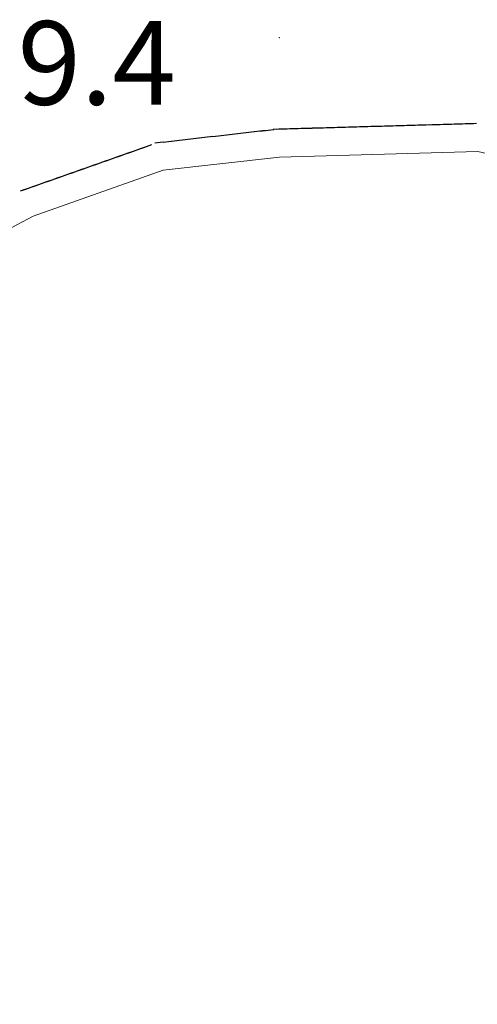
# Model space of a CAD drawing. Extents: x 2428715 to 2430495, y 4750153 to 4751369.
# Drawn here: x 2430092 to 2430109, y 4750300 to 4750336 of the extents above; entities that cross this region are included whole.
import ezdxf

# ---------------------------------------------------------------- set-up
doc = ezdxf.new("R2010")
doc.units = 0
doc.header["$LTSCALE"] = 2
doc.header["$MEASUREMENT"] = 0
doc.linetypes.add('PONTE', pattern=[0])
for name, color, linetype in [('050610', 5, 'PONTE'), ('080203', 3, 'Continuous'), ('V0252', 6, 'Continuous')]:
    doc.layers.add(name, color=color, linetype=linetype)
doc.styles.add('Style07', font='Arial', dxfattribs={"height": 0.2})

# ---------------------------------------------------------------- blocks, each defined once
blk = doc.blocks.new('PARAL')
blk.add_line((0.5, 0), (0.5, 0.1))

msp = doc.modelspace()

# ---------------------------------------------------------------- linework, layer by layer
at = {"layer": '050610', "linetype": 'PONTE', "lineweight": 0, "flags": 128}
msp.add_lwpolyline([(2430131.868, 4750315.962), (2430129.721, 4750319.504), (2430125.982, 4750323.558), (2430120.5, 4750327.352), (2430115.313, 4750329.493), (2430108.65, 4750331.036), (2430101.527, 4750330.833), (2430097.35, 4750330.359), (2430092.673, 4750328.71), (2430088.676, 4750326.597), (2430083.732, 4750322.389), (2430079.426, 4750316.741), (2430076.297, 4750310.817), (2430074.907, 4750305.314), (2430074.579, 4750300.536), (2430075.011, 4750295.32), (2430077.667, 4750269.054), (2430080.681, 4750242.106)], dxfattribs=at)
at = {"layer": '080203', "linetype": 'Continuous', "lineweight": 0}
msp.add_point((2430101.518, 4750335.124), dxfattribs=at)

# ---------------------------------------------------------------- block references
at = {"layer": '050610', "lineweight": 0}
for p, xscale, yscale, zscale, rotation in [((2430101.229, 4750330.8), 1.999999999624567, 1.999999999624567, 1.999999999624567, 96.48242734271288), ((2430101.329, 4750330.811), 1.999999999624567, 1.999999999624567, 1.999999999624567, 96.48242734271288), ((2430101.428, 4750330.822), 1.999999999624567, 1.999999999624567, 1.999999999624567, 96.48242734271288), ((2430101.527, 4750330.833), 2.000000000460774, 2.000000000460774, 2.000000000460774, 91.62523287934205), ((2430101.627, 4750330.836), 2.000000000460774, 2.000000000460774, 2.000000000460774, 91.62523287934205), ((2430101.727, 4750330.839), 2.000000000460774, 2.000000000460774, 2.000000000460774, 91.62523287934205), ((2430101.827, 4750330.842), 2.000000000460774, 2.000000000460774, 2.000000000460774, 91.62523287934205), ((2430101.927, 4750330.845), 2.000000000460774, 2.000000000460774, 2.000000000460774, 91.62523287934205), ((2430102.027, 4750330.848), 2.000000000460774, 2.000000000460774, 2.000000000460774, 91.62523287934205), ((2430102.127, 4750330.85), 2.000000000460774, 2.000000000460774, 2.000000000460774, 91.62523287934205), ((2430102.227, 4750330.853), 2.000000000460774, 2.000000000460774, 2.000000000460774, 91.62523287934205), ((2430102.327, 4750330.856), 2.000000000460774, 2.000000000460774, 2.000000000460774, 91.62523287934205), ((2430102.427, 4750330.859), 2.000000000460774, 2.000000000460774, 2.000000000460774, 91.62523287934205), ((2430102.527, 4750330.862), 2.000000000460774, 2.000000000460774, 2.000000000460774, 91.62523287934205), ((2430102.627, 4750330.865), 2.000000000460774, 2.000000000460774, 2.000000000460774, 91.62523287934205), ((2430102.727, 4750330.867), 2.000000000460774, 2.000000000460774, 2.000000000460774, 91.62523287934205), ((2430102.827, 4750330.87), 2.000000000460774, 2.000000000460774, 2.000000000460774, 91.62523287934205), ((2430102.927, 4750330.873), 2.000000000460774, 2.000000000460774, 2.000000000460774, 91.62523287934205), ((2430103.027, 4750330.876), 2.000000000460774, 2.000000000460774, 2.000000000460774, 91.62523287934205), ((2430103.127, 4750330.879), 2.000000000460774, 2.000000000460774, 2.000000000460774, 91.62523287934205), ((2430103.227, 4750330.882), 2.000000000460774, 2.000000000460774, 2.000000000460774, 91.62523287934205), ((2430103.327, 4750330.884), 2.000000000460774, 2.000000000460774, 2.000000000460774, 91.62523287934205), ((2430103.427, 4750330.887), 2.000000000460774, 2.000000000460774, 2.000000000460774, 91.62523287934205), ((2430103.527, 4750330.89), 2.000000000460774, 2.000000000460774, 2.000000000460774, 91.62523287934205), ((2430103.627, 4750330.893), 2.000000000460774, 2.000000000460774, 2.000000000460774, 91.62523287934205), ((2430103.727, 4750330.896), 2.000000000460774, 2.000000000460774, 2.000000000460774, 91.62523287934205), ((2430103.827, 4750330.899), 2.000000000460774, 2.000000000460774, 2.000000000460774, 91.62523287934205), ((2430103.927, 4750330.901), 2.000000000460774, 2.000000000460774, 2.000000000460774, 91.62523287934205), ((2430104.026, 4750330.904), 2.000000000460774, 2.000000000460774, 2.000000000460774, 91.62523287934205), ((2430104.126, 4750330.907), 2.000000000460774, 2.000000000460774, 2.000000000460774, 91.62523287934205), ((2430104.226, 4750330.91), 2.000000000460774, 2.000000000460774, 2.000000000460774, 91.62523287934205), ((2430104.326, 4750330.913), 2.000000000460774, 2.000000000460774, 2.000000000460774, 91.62523287934205), ((2430104.426, 4750330.916), 2.000000000460774, 2.000000000460774, 2.000000000460774, 91.62523287934205), ((2430104.526, 4750330.918), 2.000000000460774, 2.000000000460774, 2.000000000460774, 91.62523287934205), ((2430104.626, 4750330.921), 2.000000000460774, 2.000000000460774, 2.000000000460774, 91.62523287934205), ((2430104.726, 4750330.924), 2.000000000460774, 2.000000000460774, 2.000000000460774, 91.62523287934205), ((2430104.826, 4750330.927), 2.000000000460774, 2.000000000460774, 2.000000000460774, 91.62523287934205), ((2430104.926, 4750330.93), 2.000000000460774, 2.000000000460774, 2.000000000460774, 91.62523287934205), ((2430105.026, 4750330.933), 2.000000000460774, 2.000000000460774, 2.000000000460774, 91.62523287934205), ((2430105.126, 4750330.936), 2.000000000460774, 2.000000000460774, 2.000000000460774, 91.62523287934205), ((2430105.226, 4750330.938), 2.000000000460774, 2.000000000460774, 2.000000000460774, 91.62523287934205), ((2430105.326, 4750330.941), 2.000000000460774, 2.000000000460774, 2.000000000460774, 91.62523287934205), ((2430105.426, 4750330.944), 2.000000000460774, 2.000000000460774, 2.000000000460774, 91.62523287934205), ((2430105.526, 4750330.947), 2.000000000460774, 2.000000000460774, 2.000000000460774, 91.62523287934205), ((2430105.626, 4750330.95), 2.000000000460774, 2.000000000460774, 2.000000000460774, 91.62523287934205), ((2430105.726, 4750330.953), 2.000000000460774, 2.000000000460774, 2.000000000460774, 91.62523287934205), ((2430105.826, 4750330.955), 2.000000000460774, 2.000000000460774, 2.000000000460774, 91.62523287934205), ((2430105.926, 4750330.958), 2.000000000460774, 2.000000000460774, 2.000000000460774, 91.62523287934205), ((2430106.026, 4750330.961), 2.000000000460774, 2.000000000460774, 2.000000000460774, 91.62523287934205), ((2430106.126, 4750330.964), 2.000000000460774, 2.000000000460774, 2.000000000460774, 91.62523287934205), ((2430106.226, 4750330.967), 2.000000000460774, 2.000000000460774, 2.000000000460774, 91.62523287934205), ((2430106.326, 4750330.97), 2.000000000460774, 2.000000000460774, 2.000000000460774, 91.62523287934205), ((2430106.426, 4750330.972), 2.000000000460774, 2.000000000460774, 2.000000000460774, 91.62523287934205), ((2430106.525, 4750330.975), 2.000000000460774, 2.000000000460774, 2.000000000460774, 91.62523287934205), ((2430106.625, 4750330.978), 2.000000000460774, 2.000000000460774, 2.000000000460774, 91.62523287934205), ((2430106.725, 4750330.981), 2.000000000460774, 2.000000000460774, 2.000000000460774, 91.62523287934205), ((2430106.825, 4750330.984), 2.000000000460774, 2.000000000460774, 2.000000000460774, 91.62523287934205), ((2430106.925, 4750330.987), 2.000000000460774, 2.000000000460774, 2.000000000460774, 91.62523287934205), ((2430107.025, 4750330.989), 2.000000000460774, 2.000000000460774, 2.000000000460774, 91.62523287934205), ((2430107.125, 4750330.992), 2.000000000460774, 2.000000000460774, 2.000000000460774, 91.62523287934205), ((2430107.225, 4750330.995), 2.000000000460774, 2.000000000460774, 2.000000000460774, 91.62523287934205), ((2430107.325, 4750330.998), 2.000000000460774, 2.000000000460774, 2.000000000460774, 91.62523287934205), ((2430107.425, 4750331.001), 2.000000000460774, 2.000000000460774, 2.000000000460774, 91.62523287934205), ((2430107.525, 4750331.004), 2.000000000460774, 2.000000000460774, 2.000000000460774, 91.62523287934205), ((2430107.625, 4750331.006), 2.000000000460774, 2.000000000460774, 2.000000000460774, 91.62523287934205), ((2430107.725, 4750331.009), 2.000000000460774, 2.000000000460774, 2.000000000460774, 91.62523287934205), ((2430107.825, 4750331.012), 2.000000000460774, 2.000000000460774, 2.000000000460774, 91.62523287934205), ((2430107.925, 4750331.015), 2.000000000460774, 2.000000000460774, 2.000000000460774, 91.62523287934205), ((2430108.025, 4750331.018), 2.000000000460774, 2.000000000460774, 2.000000000460774, 91.62523287934205), ((2430108.125, 4750331.021), 2.000000000460774, 2.000000000460774, 2.000000000460774, 91.62523287934205), ((2430108.225, 4750331.023), 2.000000000460774, 2.000000000460774, 2.000000000460774, 91.62523287934205), ((2430108.325, 4750331.026), 2.000000000460774, 2.000000000460774, 2.000000000460774, 91.62523287934205), ((2430108.425, 4750331.029), 2.000000000460774, 2.000000000460774, 2.000000000460774, 91.62523287934205), ((2430108.525, 4750331.032), 2.000000000460774, 2.000000000460774, 2.000000000460774, 91.62523287934205), ((2430108.625, 4750331.035), 2.000000000460774, 2.000000000460774, 2.000000000460774, 91.62523287934205), ((2430098.05, 4750330.438), 1.999999999624567, 1.999999999624567, 1.999999999624567, 96.48242734271288), ((2430098.149, 4750330.45), 1.999999999624567, 1.999999999624567, 1.999999999624567, 96.48242734271288), ((2430098.249, 4750330.461), 1.999999999624567, 1.999999999624567, 1.999999999624567, 96.48242734271288), ((2430098.348, 4750330.472), 1.999999999624567, 1.999999999624567, 1.999999999624567, 96.48242734271288), ((2430098.447, 4750330.483), 1.999999999624567, 1.999999999624567, 1.999999999624567, 96.48242734271288), ((2430098.547, 4750330.495), 1.999999999624567, 1.999999999624567, 1.999999999624567, 96.48242734271288), ((2430098.646, 4750330.506), 1.999999999624567, 1.999999999624567, 1.999999999624567, 96.48242734271288), ((2430098.745, 4750330.517), 1.999999999624567, 1.999999999624567, 1.999999999624567, 96.48242734271288), ((2430098.845, 4750330.529), 1.999999999624567, 1.999999999624567, 1.999999999624567, 96.48242734271288), ((2430098.944, 4750330.54), 1.999999999624567, 1.999999999624567, 1.999999999624567, 96.48242734271288), ((2430099.043, 4750330.551), 1.999999999624567, 1.999999999624567, 1.999999999624567, 96.48242734271288), ((2430099.143, 4750330.562), 1.999999999624567, 1.999999999624567, 1.999999999624567, 96.48242734271288), ((2430099.242, 4750330.574), 1.999999999624567, 1.999999999624567, 1.999999999624567, 96.48242734271288), ((2430099.342, 4750330.585), 1.999999999624567, 1.999999999624567, 1.999999999624567, 96.48242734271288), ((2430099.441, 4750330.596), 1.999999999624567, 1.999999999624567, 1.999999999624567, 96.48242734271288), ((2430099.54, 4750330.608), 1.999999999624567, 1.999999999624567, 1.999999999624567, 96.48242734271288), ((2430099.64, 4750330.619), 1.999999999624567, 1.999999999624567, 1.999999999624567, 96.48242734271288), ((2430099.739, 4750330.63), 1.999999999624567, 1.999999999624567, 1.999999999624567, 96.48242734271288), ((2430099.838, 4750330.641), 1.999999999624567, 1.999999999624567, 1.999999999624567, 96.48242734271288), ((2430099.938, 4750330.653), 1.999999999624567, 1.999999999624567, 1.999999999624567, 96.48242734271288), ((2430100.037, 4750330.664), 1.999999999624567, 1.999999999624567, 1.999999999624567, 96.48242734271288), ((2430100.136, 4750330.675), 1.999999999624567, 1.999999999624567, 1.999999999624567, 96.48242734271288), ((2430100.236, 4750330.687), 1.999999999624567, 1.999999999624567, 1.999999999624567, 96.48242734271288), ((2430100.335, 4750330.698), 1.999999999624567, 1.999999999624567, 1.999999999624567, 96.48242734271288), ((2430100.435, 4750330.709), 1.999999999624567, 1.999999999624567, 1.999999999624567, 96.48242734271288), ((2430100.534, 4750330.721), 1.999999999624567, 1.999999999624567, 1.999999999624567, 96.48242734271288), ((2430100.633, 4750330.732), 1.999999999624567, 1.999999999624567, 1.999999999624567, 96.48242734271288), ((2430100.733, 4750330.743), 1.999999999624567, 1.999999999624567, 1.999999999624567, 96.48242734271288), ((2430100.832, 4750330.754), 1.999999999624567, 1.999999999624567, 1.999999999624567, 96.48242734271288), ((2430100.931, 4750330.766), 1.999999999624567, 1.999999999624567, 1.999999999624567, 96.48242734271288), ((2430101.031, 4750330.777), 1.999999999624567, 1.999999999624567, 1.999999999624567, 96.48242734271288), ((2430101.13, 4750330.788), 1.999999999624567, 1.999999999624567, 1.999999999624567, 96.48242734271288), ((2430096.788, 4750330.161), 2.000000000715349, 2.000000000715349, 2.000000000715349, 109.4129291928947), ((2430096.883, 4750330.194), 2.000000000715349, 2.000000000715349, 2.000000000715349, 109.4129291928947), ((2430096.977, 4750330.227), 2.000000000715349, 2.000000000715349, 2.000000000715349, 109.4129291928947), ((2430097.071, 4750330.26), 2.000000000715349, 2.000000000715349, 2.000000000715349, 109.4129291928947), ((2430097.166, 4750330.294), 2.000000000715349, 2.000000000715349, 2.000000000715349, 109.4129291928947), ((2430097.26, 4750330.327), 2.000000000715349, 2.000000000715349, 2.000000000715349, 109.4129291928947), ((2430097.354, 4750330.359), 1.999999999624567, 1.999999999624567, 1.999999999624567, 96.48242734271288), ((2430097.454, 4750330.371), 1.999999999624567, 1.999999999624567, 1.999999999624567, 96.48242734271288), ((2430097.553, 4750330.382), 1.999999999624567, 1.999999999624567, 1.999999999624567, 96.48242734271288), ((2430097.652, 4750330.393), 1.999999999624567, 1.999999999624567, 1.999999999624567, 96.48242734271288), ((2430097.752, 4750330.404), 1.999999999624567, 1.999999999624567, 1.999999999624567, 96.48242734271288), ((2430097.851, 4750330.416), 1.999999999624567, 1.999999999624567, 1.999999999624567, 96.48242734271288), ((2430097.95, 4750330.427), 1.999999999624567, 1.999999999624567, 1.999999999624567, 96.48242734271288), ((2430095.751, 4750329.795), 2.000000000715349, 2.000000000715349, 2.000000000715349, 109.4129291928947), ((2430095.845, 4750329.828), 2.000000000715349, 2.000000000715349, 2.000000000715349, 109.4129291928947), ((2430095.939, 4750329.862), 2.000000000715349, 2.000000000715349, 2.000000000715349, 109.4129291928947), ((2430096.034, 4750329.895), 2.000000000715349, 2.000000000715349, 2.000000000715349, 109.4129291928947), ((2430096.128, 4750329.928), 2.000000000715349, 2.000000000715349, 2.000000000715349, 109.4129291928947), ((2430096.222, 4750329.961), 2.000000000715349, 2.000000000715349, 2.000000000715349, 109.4129291928947), ((2430096.317, 4750329.995), 2.000000000715349, 2.000000000715349, 2.000000000715349, 109.4129291928947), ((2430096.411, 4750330.028), 2.000000000715349, 2.000000000715349, 2.000000000715349, 109.4129291928947), ((2430096.505, 4750330.061), 2.000000000715349, 2.000000000715349, 2.000000000715349, 109.4129291928947), ((2430096.6, 4750330.094), 2.000000000715349, 2.000000000715349, 2.000000000715349, 109.4129291928947), ((2430096.694, 4750330.127), 2.000000000715349, 2.000000000715349, 2.000000000715349, 109.4129291928947), ((2430094.713, 4750329.429), 2.000000000715349, 2.000000000715349, 2.000000000715349, 109.4129291928947), ((2430094.808, 4750329.463), 2.000000000715349, 2.000000000715349, 2.000000000715349, 109.4129291928947), ((2430094.902, 4750329.496), 2.000000000715349, 2.000000000715349, 2.000000000715349, 109.4129291928947), ((2430094.996, 4750329.529), 2.000000000715349, 2.000000000715349, 2.000000000715349, 109.4129291928947), ((2430095.091, 4750329.562), 2.000000000715349, 2.000000000715349, 2.000000000715349, 109.4129291928947), ((2430095.185, 4750329.596), 2.000000000715349, 2.000000000715349, 2.000000000715349, 109.4129291928947), ((2430095.279, 4750329.629), 2.000000000715349, 2.000000000715349, 2.000000000715349, 109.4129291928947), ((2430095.374, 4750329.662), 2.000000000715349, 2.000000000715349, 2.000000000715349, 109.4129291928947), ((2430095.468, 4750329.695), 2.000000000715349, 2.000000000715349, 2.000000000715349, 109.4129291928947), ((2430095.562, 4750329.729), 2.000000000715349, 2.000000000715349, 2.000000000715349, 109.4129291928947), ((2430095.656, 4750329.762), 2.000000000715349, 2.000000000715349, 2.000000000715349, 109.4129291928947), ((2430093.77, 4750329.097), 2.000000000715349, 2.000000000715349, 2.000000000715349, 109.4129291928947), ((2430093.864, 4750329.13), 2.000000000715349, 2.000000000715349, 2.000000000715349, 109.4129291928947), ((2430093.959, 4750329.164), 2.000000000715349, 2.000000000715349, 2.000000000715349, 109.4129291928947), ((2430094.053, 4750329.197), 2.000000000715349, 2.000000000715349, 2.000000000715349, 109.4129291928947), ((2430094.147, 4750329.23), 2.000000000715349, 2.000000000715349, 2.000000000715349, 109.4129291928947), ((2430094.242, 4750329.263), 2.000000000715349, 2.000000000715349, 2.000000000715349, 109.4129291928947), ((2430094.336, 4750329.297), 2.000000000715349, 2.000000000715349, 2.000000000715349, 109.4129291928947), ((2430094.43, 4750329.33), 2.000000000715349, 2.000000000715349, 2.000000000715349, 109.4129291928947), ((2430094.525, 4750329.363), 2.000000000715349, 2.000000000715349, 2.000000000715349, 109.4129291928947), ((2430094.619, 4750329.396), 2.000000000715349, 2.000000000715349, 2.000000000715349, 109.4129291928947), ((2430092.733, 4750328.731), 2.000000000715349, 2.000000000715349, 2.000000000715349, 109.4129291928947), ((2430092.827, 4750328.765), 2.000000000715349, 2.000000000715349, 2.000000000715349, 109.4129291928947), ((2430092.921, 4750328.798), 2.000000000715349, 2.000000000715349, 2.000000000715349, 109.4129291928947), ((2430093.016, 4750328.831), 2.000000000715349, 2.000000000715349, 2.000000000715349, 109.4129291928947), ((2430093.11, 4750328.864), 2.000000000715349, 2.000000000715349, 2.000000000715349, 109.4129291928947), ((2430093.204, 4750328.898), 2.000000000715349, 2.000000000715349, 2.000000000715349, 109.4129291928947), ((2430093.299, 4750328.931), 2.000000000715349, 2.000000000715349, 2.000000000715349, 109.4129291928947), ((2430093.393, 4750328.964), 2.000000000715349, 2.000000000715349, 2.000000000715349, 109.4129291928947), ((2430093.487, 4750328.997), 2.000000000715349, 2.000000000715349, 2.000000000715349, 109.4129291928947), ((2430093.582, 4750329.031), 2.000000000715349, 2.000000000715349, 2.000000000715349, 109.4129291928947), ((2430093.676, 4750329.064), 2.000000000715349, 2.000000000715349, 2.000000000715349, 109.4129291928947)]:
    msp.add_blockref('PARAL', p, dxfattribs=dict(at, xscale=xscale, yscale=yscale, zscale=zscale, rotation=rotation))

# ---------------------------------------------------------------- texts
at = {"layer": 'V0252', "linetype": 'Continuous', "lineweight": 0, "style": 'Style07'}
msp.add_text('9.4', height=3, dxfattribs=at).set_placement((2430092.118, 4750332.715))

doc.saveas('drawing.dxf')
